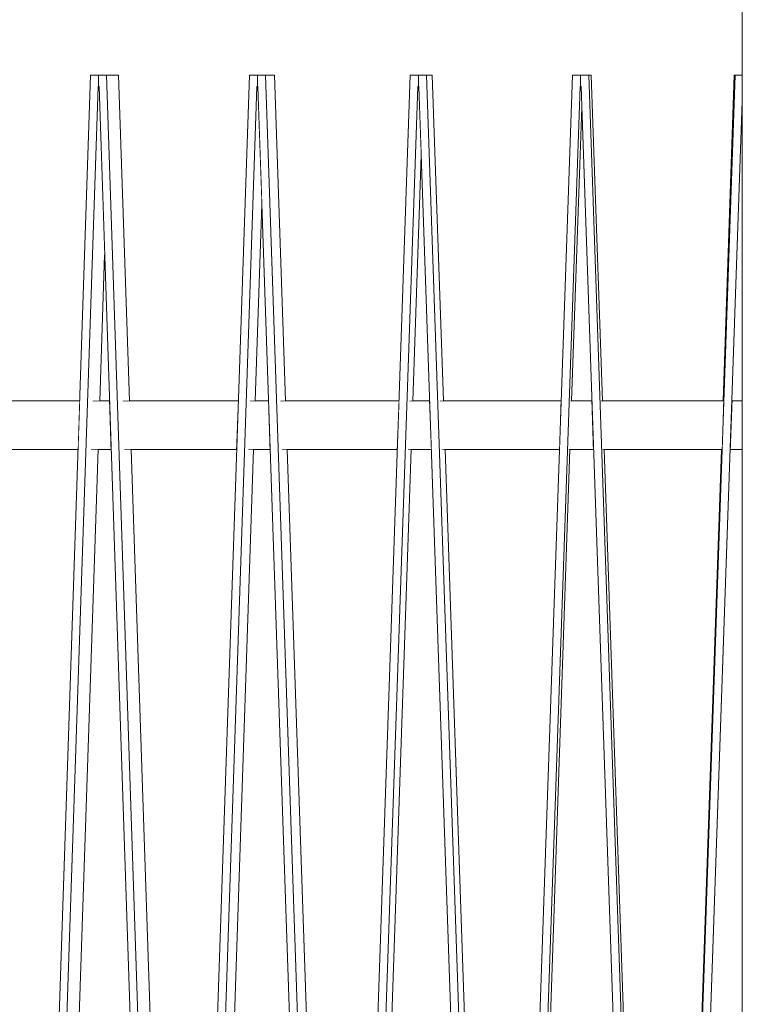
# Model space of a CAD drawing. Units: millimetres. Extents: x 5033201632 to 5033254940, y -4800 to 34800.
# Drawn here: x 5033243626 to 5033244070, y 15604 to 16209 of the extents above; entities that cross this region are included whole.
import ezdxf
from ezdxf.enums import TextEntityAlignment as Align

# ---------------------------------------------------------------- set-up
doc = ezdxf.new("R2010")
doc.units = ezdxf.units.MM
doc.header["$MEASUREMENT"] = 0
doc.linetypes.add('Wipeout_Contour', pattern=[1000, 0, -1000])
for name, color, linetype in [('Interior - Stair & Railing', 7, 'Continuous'), ('New_Structural - Grid', 7, 'Continuous'), ('Structural - Bearing', 7, 'Continuous')]:
    doc.layers.add(name, color=color, linetype=linetype)
for name, color, linetype, lineweight in [('Interior - Stair & Railing_Pen_No__1', 7, 'Continuous', 13), ('New_Structural - Grid_Pen_No__1', 7, 'Continuous', 13), ('New_Structural - Grid_Pen_No__20', 1, 'Continuous', 0), ('Structural - Bearing_Pen_No__1', 7, 'Continuous', 13)]:
    doc.layers.add(name, color=color, linetype=linetype, lineweight=lineweight)
doc.styles.add('GENERATED_STYLE_1', font='txt')

# ---------------------------------------------------------------- blocks, each defined once
blk = doc.blocks.new('Section Element_13', base_point=(5040294756.51, 0))
at = {"layer": 'Structural - Bearing_Pen_No__1', "color": 7, "linetype": 'Continuous', "lineweight": 13}
blk.add_line((5033244069.99, 1740), (5033244069.99, 25643.83), dxfattribs=at)
blk = doc.blocks.new('Section Element_180', base_point=(5040294756.51, 0))
at = {"color": 254, "linetype": 'Wipeout_Contour', "lineweight": 0, "ltscale": 20132974489.80718}
blk.add_wipeout([(5033243593.89, 15975), (5033243594.89, 15945), (5033243650.47, 15945), (5033243650.47, 15975)], dxfattribs=at).dxf.layer = 'Interior - Stair & Railing'
at = {"color": 254, "linetype": 'Wipeout_Contour', "lineweight": 0, "ltscale": 20132974704.62846}
blk.add_wipeout([(5033243670.98, 15975), (5033243669.98, 15945), (5033243682.28, 15945), (5033243681.28, 15975)], dxfattribs=at).dxf.layer = 'Interior - Stair & Railing'
at = {"color": 254, "linetype": 'Wipeout_Contour', "lineweight": 0, "ltscale": 20132974798.0645}
blk.add_wipeout([(5033243709.22, 15975), (5033243689.28, 15975), (5033243690.29, 15945), (5033243709.22, 15945)], dxfattribs=at).dxf.layer = 'Interior - Stair & Railing'
at = {"color": 254, "linetype": 'Wipeout_Contour', "lineweight": 0, "ltscale": 20132975070.85521}
blk.add_wipeout([(5033243767.59, 15975), (5033243766.58, 15945), (5033243768.55, 15945), (5033243768.55, 15975)], dxfattribs=at).dxf.layer = 'Interior - Stair & Railing'
at = {"color": 254, "linetype": 'Wipeout_Contour', "lineweight": 0, "ltscale": 20132975230.21362}
blk.add_wipeout([(5033243828.35, 15975), (5033243786.21, 15975), (5033243787.23, 15945), (5033243828.35, 15945)], dxfattribs=at).dxf.layer = 'Interior - Stair & Railing'
at = {"color": 254, "linetype": 'Wipeout_Contour', "lineweight": 0, "ltscale": 20132975487.03946}
blk.add_wipeout([(5033243864.54, 15945), (5033243878.93, 15945), (5033243877.9, 15975), (5033243865.56, 15975)], dxfattribs=at).dxf.layer = 'Interior - Stair & Railing'
at = {"color": 254, "linetype": 'Wipeout_Contour', "lineweight": 0, "ltscale": 20132975546.52308}
blk.add_wipeout([(5033243888.52, 15975), (5033243884.3, 15975), (5033243885.33, 15945), (5033243888.52, 15945)], dxfattribs=at).dxf.layer = 'Interior - Stair & Railing'
at = {"color": 254, "linetype": 'Wipeout_Contour', "lineweight": 0, "ltscale": 20132975883.87585}
blk.add_wipeout([(5033243963.26, 15945), (5033243978.62, 15945), (5033243977.59, 15975), (5033243964.3, 15975)], dxfattribs=at).dxf.layer = 'Interior - Stair & Railing'
at = {"color": 254, "linetype": 'Wipeout_Contour', "lineweight": 0, "ltscale": 20132975986.54675}
blk.add_wipeout([(5033243983.17, 15975), (5033243984.21, 15945), (5033244009.55, 15945), (5033244009.55, 15975)], dxfattribs=at).dxf.layer = 'Interior - Stair & Railing'
at = {"color": 254, "linetype": 'Wipeout_Contour', "lineweight": 0, "ltscale": 20132976266.18284}
blk.add_wipeout([(5033244062.6, 15945), (5033244069.99, 15945), (5033244069.99, 15975), (5033244063.63, 15975)], dxfattribs=at).dxf.layer = 'Interior - Stair & Railing'
at = {"layer": 'Interior - Stair & Railing_Pen_No__1', "color": 7, "linetype": 'Continuous', "lineweight": 13}
for p, q in [((5033243670.98, 15975), (5033243681.28, 15975)), ((5033243865.56, 15975), (5033243877.9, 15975)), ((5033243964.3, 15975), (5033243977.59, 15975)), ((5033244063.63, 15975), (5033244069.99, 15975)), ((5033243669.98, 15945), (5033243682.28, 15945)), ((5033243864.54, 15945), (5033243878.93, 15945)), ((5033243963.26, 15945), (5033243978.62, 15945)), ((5033244062.6, 15945), (5033244069.99, 15945))]:
    blk.add_line(p, q, dxfattribs=at)
at = {"color": 254, "linetype": 'Wipeout_Contour', "lineweight": 0, "ltscale": 20132974626.10046}
blk.add_wipeout([(5033243650.47, 15975), (5033243650.47, 15945), (5033243661.99, 15945), (5033243662.99, 15975)], dxfattribs=at).dxf.layer = 'Interior - Stair & Railing'
at = {"color": 254, "linetype": 'Wipeout_Contour', "lineweight": 0, "ltscale": 20132974938.38558}
blk.add_wipeout([(5033243760.42, 15975), (5033243709.22, 15975), (5033243709.22, 15945), (5033243759.4, 15945)], dxfattribs=at).dxf.layer = 'Interior - Stair & Railing'
at = {"color": 254, "linetype": 'Wipeout_Contour', "lineweight": 0, "ltscale": 20132975096.27951}
blk.add_wipeout([(5033243778.99, 15975), (5033243768.55, 15975), (5033243768.55, 15945), (5033243780, 15945)], dxfattribs=at).dxf.layer = 'Interior - Stair & Railing'
at = {"color": 254, "linetype": 'Wipeout_Contour', "lineweight": 0, "ltscale": 20132975374.09034}
blk.add_wipeout([(5033243859.14, 15975), (5033243828.35, 15975), (5033243828.35, 15945), (5033243858.11, 15945)], dxfattribs=at).dxf.layer = 'Interior - Stair & Railing'
at = {"color": 254, "linetype": 'Wipeout_Contour', "lineweight": 0, "ltscale": 20132975675.03739}
blk.add_wipeout([(5033243888.52, 15975), (5033243888.52, 15945), (5033243948.95, 15945), (5033243948.95, 15975)], dxfattribs=at).dxf.layer = 'Interior - Stair & Railing'
at = {"color": 254, "linetype": 'Wipeout_Contour', "lineweight": 0, "ltscale": 20132976135.11967}
blk.add_wipeout([(5033244009.55, 15975), (5033244009.55, 15945), (5033244057.43, 15945), (5033244058.47, 15975)], dxfattribs=at).dxf.layer = 'Interior - Stair & Railing'
at = {"layer": 'Interior - Stair & Railing_Pen_No__1', "color": 7, "linetype": 'Continuous', "lineweight": 13}
for p, q in [((5033243593.89, 15975), (5033243650.47, 15975)), ((5033243650.47, 15975), (5033243662.99, 15975)), ((5033243689.28, 15975), (5033243709.22, 15975)), ((5033243709.22, 15975), (5033243760.42, 15975)), ((5033243767.59, 15975), (5033243768.55, 15975)), ((5033243768.55, 15975), (5033243778.99, 15975)), ((5033243786.21, 15975), (5033243828.35, 15975)), ((5033243828.35, 15975), (5033243859.14, 15975)), ((5033243884.3, 15975), (5033243888.52, 15975)), ((5033243983.17, 15975), (5033244009.55, 15975)), ((5033244009.55, 15975), (5033244058.47, 15975)), ((5033243594.89, 15945), (5033243650.47, 15945)), ((5033243650.47, 15945), (5033243661.99, 15945)), ((5033243690.29, 15945), (5033243709.22, 15945)), ((5033243709.22, 15945), (5033243759.4, 15945)), ((5033243766.58, 15945), (5033243768.55, 15945)), ((5033243768.55, 15945), (5033243780, 15945)), ((5033243787.23, 15945), (5033243828.35, 15945)), ((5033243828.35, 15945), (5033243858.11, 15945)), ((5033243885.33, 15945), (5033243888.52, 15945)), ((5033243984.21, 15945), (5033244009.55, 15945)), ((5033244009.55, 15945), (5033244057.43, 15945))]:
    blk.add_line(p, q, dxfattribs=at)
at = {"color": 254, "linetype": 'Wipeout_Contour', "lineweight": 0, "ltscale": 20132975814.51395}
blk.add_wipeout([(5033243948.95, 15975), (5033243948.95, 15945), (5033243957.68, 15945), (5033243958.72, 15975)], dxfattribs=at).dxf.layer = 'Interior - Stair & Railing'
at = {"layer": 'Interior - Stair & Railing_Pen_No__1', "color": 7, "linetype": 'Continuous', "lineweight": 13}
for p, q in [((5033243888.52, 15975), (5033243948.95, 15975)), ((5033243948.95, 15975), (5033243958.72, 15975)), ((5033243888.52, 15945), (5033243948.95, 15945)), ((5033243948.95, 15945), (5033243957.68, 15945))]:
    blk.add_line(p, q, dxfattribs=at)
blk = doc.blocks.new('Section Element_182', base_point=(5040294756.51, 0))
at = {"layer": 'Interior - Stair & Railing_Pen_No__1', "color": 7, "linetype": 'Continuous', "lineweight": 13}
blk.add_line((5033243965.62, 16174.99), (5033243965.62, 16174.99), dxfattribs=at)
at = {"color": 254, "linetype": 'Wipeout_Contour', "lineweight": 0, "ltscale": 15099731920.91434}
blk.add_wipeout([(5033243971.37, 16154.79), (5033243977.59, 15975), (5033243971.38, 16154.87)], dxfattribs=at).dxf.layer = 'Interior - Stair & Railing'
at = {"color": 254, "linetype": 'Wipeout_Contour', "lineweight": 0, "ltscale": 15099731975.55642}
blk.add_wipeout([(5033243978.62, 15945), (5033244005.82, 15157.05), (5033243991, 15586.51)], dxfattribs=at).dxf.layer = 'Interior - Stair & Railing'
blk = doc.blocks.new('Section Element_183', base_point=(5040294756.51, 0))
at = {"layer": 'Interior - Stair & Railing_Pen_No__1', "color": 7, "linetype": 'Continuous', "lineweight": 13}
blk.add_line((5033243866.01, 16174.99), (5033243866.01, 16174.99), dxfattribs=at)
at = {"color": 254, "linetype": 'Wipeout_Contour', "lineweight": 0, "ltscale": 15099731623.96758}
blk.add_wipeout([(5033243872.74, 16125.33), (5033243872.74, 16125.25), (5033243877.9, 15975)], dxfattribs=at).dxf.layer = 'Interior - Stair & Railing'
blk = doc.blocks.new('Section Element_184', base_point=(5040294756.51, 0))
at = {"layer": 'Interior - Stair & Railing_Pen_No__1', "color": 7, "linetype": 'Continuous', "lineweight": 13}
blk.add_line((5033243767.21, 16174.99), (5033243767.21, 16174.99), dxfattribs=at)
at = {"color": 254, "linetype": 'Wipeout_Contour', "lineweight": 0, "ltscale": 15099731329.35503}
blk.add_wipeout([(5033243774.9, 16095.3), (5033243774.9, 16095.23), (5033243778.99, 15975)], dxfattribs=at).dxf.layer = 'Interior - Stair & Railing'
blk = doc.blocks.new('Section Element_185', base_point=(5040294756.51, 0))
at = {"layer": 'Interior - Stair & Railing_Pen_No__1', "color": 7, "linetype": 'Continuous', "lineweight": 13}
blk.add_line((5033243669.68, 16174.99), (5033243669.68, 16174.99), dxfattribs=at)
at = {"color": 254, "linetype": 'Wipeout_Contour', "lineweight": 0, "ltscale": 15099731038.42169}
blk.add_wipeout([(5033243678.28, 16064.51), (5033243678.28, 16064.44), (5033243681.28, 15975)], dxfattribs=at).dxf.layer = 'Interior - Stair & Railing'
blk = doc.blocks.new('Section Element_219', base_point=(5040294756.51, 0))
at = {"color": 254, "linetype": 'Wipeout_Contour', "lineweight": 0, "ltscale": 50332436074.03605}
blk.add_wipeout([(5033243592.82, 16174.99), (5033243583.37, 16174.99), (5033243625.8, 14881.54), (5033243626.07, 14881.55), (5033243626.39, 14881.55), (5033243630.87, 15015.32), (5033243600.37, 15945), (5033243594.89, 15945), (5033243593.89, 15975), (5033243599.38, 15975)], dxfattribs=at).dxf.layer = 'Interior - Stair & Railing'
blk = doc.blocks.new('Section Element_220', base_point=(5040294756.51, 0))
at = {"color": 254, "linetype": 'Wipeout_Contour', "lineweight": 0, "ltscale": 50332436659.65262}
blk.add_wipeout([(5033243630.96, 14875), (5033243638.47, 14875), (5033243674.28, 15945), (5033243669.98, 15945), (5033243670.98, 15975), (5033243675.29, 15975), (5033243678.28, 16064.51), (5033243674.82, 16168.06), (5033243674.53, 16168.06), (5033243674.24, 16168.08)], dxfattribs=at).dxf.layer = 'Interior - Stair & Railing'
at = {"color": 254, "linetype": 'Wipeout_Contour', "lineweight": 0, "ltscale": 40265949202.77132}
blk.add_wipeout([(5033243626.12, 14881.55), (5033243626.12, 14875), (5033243630.96, 14875), (5033243674.24, 16168.08), (5033243674.53, 16168.06), (5033243674.53, 16174.99), (5033243669.68, 16174.99), (5033243626.39, 14881.54)], dxfattribs=at).dxf.layer = 'Interior - Stair & Railing'
at = {"layer": 'Interior - Stair & Railing_Pen_No__1', "color": 7, "linetype": 'Continuous', "lineweight": 13}
blk.add_line((5033243669.68, 16174.99), (5033243626.39, 14881.54), dxfattribs=at)
at = {"color": 254, "linetype": 'Wipeout_Contour', "lineweight": 0, "ltscale": 15099731023.74733}
blk.add_wipeout([(5033243674.82, 16168.08), (5033243674.53, 16168.06), (5033243674.82, 16168.06)], dxfattribs=at).dxf.layer = 'Interior - Stair & Railing'
at = {"color": 254, "linetype": 'Wipeout_Contour', "lineweight": 0, "ltscale": 40265949590.08094}
blk.add_wipeout([(5033243674.53, 16168.06), (5033243674.82, 16168.08), (5033243718.09, 14875), (5033243722.94, 14875), (5033243722.94, 14881.55), (5033243722.67, 14881.54), (5033243679.38, 16174.99), (5033243674.53, 16174.99)], dxfattribs=at).dxf.layer = 'Interior - Stair & Railing'
at = {"layer": 'Interior - Stair & Railing_Pen_No__1', "color": 7, "linetype": 'Continuous', "lineweight": 13}
for p, q in [((5033243674.53, 16174.99), (5033243669.68, 16174.99)), ((5033243674.53, 16174.99), (5033243674.53, 16168.06)), ((5033243630.96, 14875), (5033243674.24, 16168.08)), ((5033243674.24, 16168.08), (5033243674.53, 16168.06)), ((5033243674.53, 16168.06), (5033243674.82, 16168.08)), ((5033243674.53, 16168.06), (5033243674.53, 16168.06)), ((5033243674.82, 16168.06), (5033243674.53, 16168.06)), ((5033243674.82, 16168.06), (5033243674.82, 16168.06)), ((5033243638.47, 14875), (5033243674.28, 15945))]:
    blk.add_line(p, q, dxfattribs=at)
at = {"color": 254, "linetype": 'Wipeout_Contour', "lineweight": 0, "ltscale": 50332437029.86073}
blk.add_wipeout([(5033243679.38, 16174.99), (5033243722.67, 14881.54), (5033243722.94, 14881.55), (5033243723.26, 14881.55), (5033243726.74, 14984.03), (5033243694.58, 15945), (5033243690.29, 15945), (5033243689.28, 15975), (5033243693.58, 15975), (5033243686.88, 16174.99)], dxfattribs=at).dxf.layer = 'Interior - Stair & Railing'
at = {"layer": 'Interior - Stair & Railing_Pen_No__1', "color": 7, "linetype": 'Continuous', "lineweight": 13}
for p, q in [((5033243679.38, 16174.99), (5033243674.53, 16174.99)), ((5033243686.88, 16174.99), (5033243679.38, 16174.99)), ((5033243722.67, 14881.54), (5033243679.38, 16174.99)), ((5033243693.58, 15975), (5033243686.88, 16174.99)), ((5033243674.82, 16168.08), (5033243718.09, 14875)), ((5033243675.29, 15975), (5033243678.28, 16064.51)), ((5033243726.74, 14984.03), (5033243694.58, 15945))]:
    blk.add_line(p, q, dxfattribs=at)
blk = doc.blocks.new('Section Element_221', base_point=(5040294756.51, 0))
at = {"color": 254, "linetype": 'Wipeout_Contour', "lineweight": 0, "ltscale": 50332437625.24496}
blk.add_wipeout([(5033243771.84, 16168.08), (5033243727.91, 14875), (5033243733.43, 14875), (5033243769.79, 15945), (5033243766.58, 15945), (5033243767.59, 15975), (5033243770.81, 15975), (5033243774.9, 16095.3), (5033243772.43, 16168.06), (5033243772.13, 16168.06)], dxfattribs=at).dxf.layer = 'Interior - Stair & Railing'
at = {"color": 254, "linetype": 'Wipeout_Contour', "lineweight": 0, "ltscale": 40265949980.65723}
blk.add_wipeout([(5033243722.99, 14881.55), (5033243722.99, 14875), (5033243727.91, 14875), (5033243771.84, 16168.08), (5033243772.13, 16168.06), (5033243772.13, 16174.99), (5033243767.21, 16174.99), (5033243723.26, 14881.54)], dxfattribs=at).dxf.layer = 'Interior - Stair & Railing'
at = {"layer": 'Interior - Stair & Railing_Pen_No__1', "color": 7, "linetype": 'Continuous', "lineweight": 13}
blk.add_line((5033243767.21, 16174.99), (5033243723.26, 14881.54), dxfattribs=at)
at = {"color": 254, "linetype": 'Wipeout_Contour', "lineweight": 0, "ltscale": 15099731316.56523}
blk.add_wipeout([(5033243772.43, 16168.08), (5033243772.13, 16168.06), (5033243772.43, 16168.06)], dxfattribs=at).dxf.layer = 'Interior - Stair & Railing'
at = {"color": 254, "linetype": 'Wipeout_Contour', "lineweight": 0, "ltscale": 40265950373.84338}
blk.add_wipeout([(5033243772.13, 16168.06), (5033243772.43, 16168.08), (5033243816.36, 14875), (5033243821.27, 14875), (5033243821.27, 14881.55), (5033243821, 14881.54), (5033243777.05, 16174.99), (5033243772.13, 16174.99)], dxfattribs=at).dxf.layer = 'Interior - Stair & Railing'
at = {"layer": 'Interior - Stair & Railing_Pen_No__1', "color": 7, "linetype": 'Continuous', "lineweight": 13}
for p, q in [((5033243772.13, 16174.99), (5033243767.21, 16174.99)), ((5033243772.13, 16174.99), (5033243772.13, 16168.06)), ((5033243727.91, 14875), (5033243771.84, 16168.08)), ((5033243771.84, 16168.08), (5033243772.13, 16168.06)), ((5033243772.13, 16168.06), (5033243772.43, 16168.08)), ((5033243772.13, 16168.06), (5033243772.13, 16168.06)), ((5033243772.43, 16168.06), (5033243772.13, 16168.06)), ((5033243772.43, 16168.06), (5033243772.43, 16168.06)), ((5033243733.43, 14875), (5033243769.79, 15945))]:
    blk.add_line(p, q, dxfattribs=at)
at = {"color": 254, "linetype": 'Wipeout_Contour', "lineweight": 0, "ltscale": 50332438001.15254}
blk.add_wipeout([(5033243782.58, 16174.99), (5033243777.05, 16174.99), (5033243821, 14881.54), (5033243821.27, 14881.55), (5033243821.6, 14881.55), (5033243824.08, 14953.66), (5033243790.4, 15945), (5033243787.23, 15945), (5033243786.21, 15975), (5033243789.38, 15975)], dxfattribs=at).dxf.layer = 'Interior - Stair & Railing'
at = {"layer": 'Interior - Stair & Railing_Pen_No__1', "color": 7, "linetype": 'Continuous', "lineweight": 13}
for p, q in [((5033243777.05, 16174.99), (5033243772.13, 16174.99)), ((5033243782.58, 16174.99), (5033243777.05, 16174.99)), ((5033243821, 14881.54), (5033243777.05, 16174.99)), ((5033243789.38, 15975), (5033243782.58, 16174.99)), ((5033243772.43, 16168.08), (5033243816.36, 14875)), ((5033243770.81, 15975), (5033243774.9, 16095.3)), ((5033243824.08, 14953.66), (5033243790.4, 15945))]:
    blk.add_line(p, q, dxfattribs=at)
blk = doc.blocks.new('Section Element_222', base_point=(5040294756.51, 0))
at = {"color": 254, "linetype": 'Wipeout_Contour', "lineweight": 0, "ltscale": 50332438603.90424}
blk.add_wipeout([(5033243870.69, 16168.08), (5033243826.29, 14875), (5033243829.82, 14875), (5033243866.55, 15945), (5033243864.54, 15945), (5033243865.56, 15975), (5033243867.58, 15975), (5033243872.74, 16125.33), (5033243871.28, 16168.06), (5033243870.98, 16168.06)], dxfattribs=at).dxf.layer = 'Interior - Stair & Railing'
at = {"color": 254, "linetype": 'Wipeout_Contour', "lineweight": 0, "ltscale": 40265950769.4029}
blk.add_wipeout([(5033243821.33, 14881.55), (5033243821.33, 14875), (5033243826.29, 14875), (5033243870.69, 16168.08), (5033243870.98, 16168.06), (5033243870.98, 16174.99), (5033243866.01, 16174.99), (5033243821.6, 14881.54)], dxfattribs=at).dxf.layer = 'Interior - Stair & Railing'
at = {"layer": 'Interior - Stair & Railing_Pen_No__1', "color": 7, "linetype": 'Continuous', "lineweight": 13}
for p, q in [((5033243866.01, 16174.99), (5033243821.6, 14881.54)), ((5033243829.82, 14875), (5033243866.55, 15945))]:
    blk.add_line(p, q, dxfattribs=at)
at = {"color": 254, "linetype": 'Wipeout_Contour', "lineweight": 0, "ltscale": 15099731613.11623}
blk.add_wipeout([(5033243871.28, 16168.08), (5033243870.98, 16168.06), (5033243871.28, 16168.06)], dxfattribs=at).dxf.layer = 'Interior - Stair & Railing'
at = {"color": 254, "linetype": 'Wipeout_Contour', "lineweight": 0, "ltscale": 40265951166.67049}
blk.add_wipeout([(5033243870.98, 16168.06), (5033243871.28, 16168.08), (5033243915.66, 14875), (5033243920.63, 14875), (5033243920.63, 14881.55), (5033243920.36, 14881.54), (5033243875.95, 16174.99), (5033243870.98, 16174.99)], dxfattribs=at).dxf.layer = 'Interior - Stair & Railing'
at = {"layer": 'Interior - Stair & Railing_Pen_No__1', "color": 7, "linetype": 'Continuous', "lineweight": 13}
for p, q in [((5033243870.98, 16174.99), (5033243866.01, 16174.99)), ((5033243870.98, 16174.99), (5033243870.98, 16168.06)), ((5033243826.29, 14875), (5033243870.69, 16168.08)), ((5033243870.69, 16168.08), (5033243870.98, 16168.06)), ((5033243870.98, 16168.06), (5033243871.28, 16168.08)), ((5033243870.98, 16168.06), (5033243870.98, 16168.06)), ((5033243871.28, 16168.06), (5033243870.98, 16168.06)), ((5033243871.28, 16168.06), (5033243871.28, 16168.06)), ((5033243867.58, 15975), (5033243872.74, 16125.33))]:
    blk.add_line(p, q, dxfattribs=at)
at = {"color": 254, "linetype": 'Wipeout_Contour', "lineweight": 0, "ltscale": 50332438983.58954}
blk.add_wipeout([(5033243875.95, 16174.99), (5033243920.36, 14881.54), (5033243920.63, 14881.55), (5033243920.96, 14881.55), (5033243922.43, 14923.91), (5033243887.37, 15945), (5033243885.33, 15945), (5033243884.3, 15975), (5033243886.34, 15975), (5033243879.48, 16174.99)], dxfattribs=at).dxf.layer = 'Interior - Stair & Railing'
at = {"layer": 'Interior - Stair & Railing_Pen_No__1', "color": 7, "linetype": 'Continuous', "lineweight": 13}
for p, q in [((5033243875.95, 16174.99), (5033243870.98, 16174.99)), ((5033243879.48, 16174.99), (5033243875.95, 16174.99)), ((5033243920.36, 14881.54), (5033243875.95, 16174.99)), ((5033243886.34, 15975), (5033243879.48, 16174.99)), ((5033243871.28, 16168.08), (5033243915.66, 14875)), ((5033243922.43, 14923.91), (5033243887.37, 15945))]:
    blk.add_line(p, q, dxfattribs=at)
blk = doc.blocks.new('Section Element_1030', base_point=(5040294756.51, 0))
at = {"color": 254, "linetype": 'Wipeout_Contour', "lineweight": 0, "ltscale": 50332439590.87448}
blk.add_wipeout([(5033243970.33, 16168.08), (5033243925.68, 14875), (5033243927.19, 14875), (5033243964.13, 15945), (5033243963.26, 15945), (5033243964.3, 15975), (5033243965.17, 15975), (5033243971.38, 16154.87), (5033243970.92, 16168.06), (5033243970.62, 16168.06)], dxfattribs=at).dxf.layer = 'Interior - Stair & Railing'
at = {"color": 254, "linetype": 'Wipeout_Contour', "lineweight": 0, "ltscale": 40265951565.40726}
blk.add_wipeout([(5033243920.68, 14881.55), (5033243920.68, 14875), (5033243925.68, 14875), (5033243970.33, 16168.08), (5033243970.62, 16168.06), (5033243970.62, 16174.99), (5033243965.62, 16174.99), (5033243920.96, 14881.54)], dxfattribs=at).dxf.layer = 'Interior - Stair & Railing'
at = {"layer": 'Interior - Stair & Railing_Pen_No__1', "color": 7, "linetype": 'Continuous', "lineweight": 13}
for p, q in [((5033243965.62, 16174.99), (5033243920.96, 14881.54)), ((5033243927.19, 14875), (5033243964.13, 15945))]:
    blk.add_line(p, q, dxfattribs=at)
at = {"color": 254, "linetype": 'Wipeout_Contour', "lineweight": 0, "ltscale": 15099731912.04647}
blk.add_wipeout([(5033243970.92, 16168.08), (5033243970.62, 16168.06), (5033243970.92, 16168.06)], dxfattribs=at).dxf.layer = 'Interior - Stair & Railing'
at = {"color": 254, "linetype": 'Wipeout_Contour', "lineweight": 0, "ltscale": 50332439947.17177}
blk.add_wipeout([(5033243970.62, 16168.06), (5033243970.92, 16168.08), (5033243991, 15586.51), (5033244015.56, 14875), (5033244020.56, 14875), (5033244020.56, 14881.55), (5033244020.28, 14881.54), (5033243991, 15729.67), (5033243975.62, 16174.99), (5033243970.62, 16174.99)], dxfattribs=at).dxf.layer = 'Interior - Stair & Railing'
at = {"layer": 'Interior - Stair & Railing_Pen_No__1', "color": 7, "linetype": 'Continuous', "lineweight": 13}
for p, q in [((5033243970.62, 16174.99), (5033243965.62, 16174.99)), ((5033243970.62, 16174.99), (5033243970.62, 16168.06)), ((5033243925.68, 14875), (5033243970.33, 16168.08)), ((5033243970.33, 16168.08), (5033243970.62, 16168.06)), ((5033243970.62, 16168.06), (5033243970.92, 16168.08)), ((5033243970.62, 16168.06), (5033243970.62, 16168.06)), ((5033243970.92, 16168.06), (5033243970.62, 16168.06)), ((5033243970.92, 16168.06), (5033243970.92, 16168.06)), ((5033243965.17, 15975), (5033243971.38, 16154.87))]:
    blk.add_line(p, q, dxfattribs=at)
at = {"color": 254, "linetype": 'Wipeout_Contour', "lineweight": 0, "ltscale": 50332439972.38286}
blk.add_wipeout([(5033243977.13, 16174.99), (5033243975.62, 16174.99), (5033244020.28, 14881.54), (5033244020.56, 14881.55), (5033244020.73, 14881.55), (5033244021.08, 14902.05), (5033243985.07, 15945), (5033243984.21, 15945), (5033243983.17, 15975), (5033243984.03, 15975)], dxfattribs=at).dxf.layer = 'Interior - Stair & Railing'
at = {"layer": 'Interior - Stair & Railing_Pen_No__1', "color": 7, "linetype": 'Continuous', "lineweight": 13}
for p, q in [((5033243975.62, 16174.99), (5033243970.62, 16174.99)), ((5033243977.13, 16174.99), (5033243975.62, 16174.99)), ((5033244020.28, 14881.54), (5033243975.62, 16174.99)), ((5033243984.03, 15975), (5033243977.13, 16174.99)), ((5033243970.92, 16168.08), (5033244015.56, 14875)), ((5033244021.08, 14902.05), (5033243985.07, 15945))]:
    blk.add_line(p, q, dxfattribs=at)
blk = doc.blocks.new('Section Element_1031', base_point=(5040294756.51, 0))
at = {"color": 254, "linetype": 'Wipeout_Contour', "lineweight": 0, "ltscale": 50332440445.31015}
blk.add_wipeout([(5033244020.73, 14881.55), (5033244020.8, 14881.54), (5033244020.89, 14881.54), (5033244065.6, 16174.99), (5033244065.08, 16174.99), (5033244058.17, 15975), (5033244058.47, 15975), (5033244057.43, 15945), (5033244057.13, 15945), (5033244021.08, 14902.05)], dxfattribs=at).dxf.layer = 'Interior - Stair & Railing'
at = {"color": 254, "linetype": 'Wipeout_Contour', "lineweight": 0, "ltscale": 35232708293.96149}
blk.add_wipeout([(5033244020.61, 14881.55), (5033244020.61, 14875), (5033244025.61, 14875), (5033244069.99, 16159), (5033244069.99, 16174.99), (5033244065.6, 16174.99), (5033244020.89, 14881.54)], dxfattribs=at).dxf.layer = 'Interior - Stair & Railing'
at = {"layer": 'Interior - Stair & Railing_Pen_No__1', "color": 7, "linetype": 'Continuous', "lineweight": 13}
for p, q in [((5033244065.6, 16174.99), (5033244020.89, 14881.54)), ((5033244065.08, 16174.99), (5033244058.17, 15975)), ((5033244065.08, 16174.99), (5033244065.6, 16174.99)), ((5033244069.99, 16174.99), (5033244065.6, 16174.99)), ((5033244025.61, 14875), (5033244069.99, 16159)), ((5033244057.13, 15945), (5033244021.08, 14902.05))]:
    blk.add_line(p, q, dxfattribs=at)
blk = doc.blocks.new('Standard grid marker[2]', base_point=(5033244069.99, 34000))
at = {"layer": 'New_Structural - Grid_Pen_No__20', "color": 1, "linetype": 'Continuous', "lineweight": 0}
blk.add_line((5033244069.99, 33000), (5033244069.99, -3000), dxfattribs=at)
at = {"layer": 'New_Structural - Grid_Pen_No__1', "color": 7, "lineweight": 13, "style": 'GENERATED_STYLE_1'}
for tag, p in [('AC_MarkerText_1_0', (5033244069.99, 34417.14)), ('AC_MarkerText_1_1', (5033244069.99, -4382.86))]:
    blk.add_attdef(tag, text='', height=300, rotation=360, dxfattribs=at).set_placement(p, align=Align.MIDDLE_CENTER)

msp = doc.modelspace()

# ---------------------------------------------------------------- block references
at = {"layer": 'Structural - Bearing', "lineweight": 0}
msp.add_blockref('Section Element_13', (5040294756.508312, 0), dxfattribs=at)

# ---------------------------------------------------------------- next in the draw order: block references
at = {"layer": 'Interior - Stair & Railing', "lineweight": 0}
msp.add_blockref('Section Element_180', (5040294756.508312, 0), dxfattribs=at)

# ---------------------------------------------------------------- next in the draw order: block references
for name in ['Section Element_219', 'Section Element_185', 'Section Element_184', 'Section Element_183', 'Section Element_182']:
    msp.add_blockref(name, (5040294756.508312, 0), dxfattribs=at)

# ---------------------------------------------------------------- next in the draw order: block references
msp.add_blockref('Section Element_220', (5040294756.508312, 0), dxfattribs=at)

# ---------------------------------------------------------------- next in the draw order: block references
msp.add_blockref('Section Element_221', (5040294756.508312, 0), dxfattribs=at)

# ---------------------------------------------------------------- next in the draw order: block references
msp.add_blockref('Section Element_222', (5040294756.508312, 0), dxfattribs=at)

# ---------------------------------------------------------------- next in the draw order: block references
msp.add_blockref('Section Element_1030', (5040294756.508312, 0), dxfattribs=at)

# ---------------------------------------------------------------- next in the draw order: block references
msp.add_blockref('Section Element_1031', (5040294756.508312, 0), dxfattribs=at)

# ---------------------------------------------------------------- next in the draw order: block references
at = {"layer": 'New_Structural - Grid', "color": 8, "linetype": 'Continuous', "lineweight": 15}
msp.add_blockref('Standard grid marker[2]', (5033244069.994657, 34000), dxfattribs=at)

doc.saveas('drawing.dxf')
